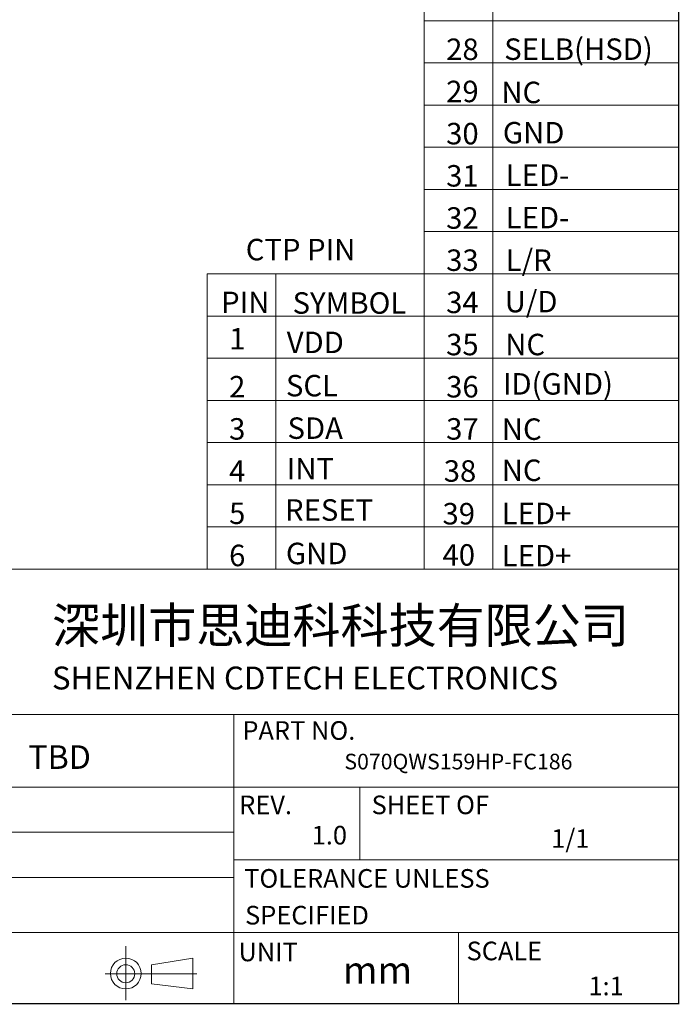
# Model space of a CAD drawing. Units: millimetres. Extents: x 6714 to 7422, y -1160 to -630.
# Drawn here: x 7296 to 7422, y -1160 to -971 of the extents above; entities that cross this region are included whole.
import ezdxf
from ezdxf.enums import TextEntityAlignment as Align

# ---------------------------------------------------------------- set-up
doc = ezdxf.new("R2010")
doc.units = ezdxf.units.MM
doc.layers.add('sensor', color=1, linetype='Continuous', lineweight=13)
doc.layers.add('图框', color=7, linetype='Continuous')
doc.styles.add('Arial', font='arial.ttf')

msp = doc.modelspace()

# ---------------------------------------------------------------- linework, layer by layer
at = {"color": 7, "lineweight": 0}
for p, q in [((6985.201, -1076.758), (7422.114, -1076.758)), ((7256.211, -1104.699), (7422.114, -1104.699)), ((7336.679, -1104.699), (7336.679, -1118.67)), ((7336.679, -1118.67), (7336.679, -1160.278)), ((7360.89, -1118.67), (7360.89, -1132.641)), ((7336.679, -1132.641), (7422.114, -1132.641)), ((7256.211, -1146.612), (7422.114, -1146.612)), ((7379.829, -1146.612), (7379.829, -1160.278))]:
    msp.add_line(p, q, dxfattribs=at)
at = {"color": 0, "lineweight": 0}
for p, q in [((7256.211, -1118.67), (7422.114, -1118.67)), ((7256.211, -1127.343), (7336.679, -1127.343)), ((7256.211, -1136.015), (7336.679, -1136.015))]:
    msp.add_line(p, q, dxfattribs=at)
at = {"lineweight": 0}
for p, q in [((7315.908, -1149.244), (7315.908, -1159.59)), ((7320.852, -1152.812), (7328.803, -1151.535)), ((7328.803, -1151.535), (7328.803, -1157.452)), ((7320.852, -1152.812), (7320.852, -1156.481)), ((7311.933, -1154.545), (7329.567, -1154.545)), ((7320.852, -1156.481), (7328.803, -1157.452))]:
    msp.add_line(p, q, dxfattribs=at)
at = {"color": 7, "lineweight": 0, "const_width": 0.263}
msp.add_lwpolyline([(6713.658, -1160.278), (6713.658, -630.533), (7422.114, -630.533), (7422.114, -1160.278)], close=True, dxfattribs=at)
at = {"lineweight": 0}
for centre, radius in [((7315.908, -1154.494), 2.959), ((7315.908, -1154.545), 1.733)]:
    msp.add_circle(centre, radius, dxfattribs=at)
at = {"layer": 'sensor', "color": 7, "linetype": 'ByBlock', "lineweight": 0}
msp.add_line((7373.212, -1008.473), (7373.212, -1076.758), dxfattribs=at)
at = {"layer": '图框', "lineweight": 0}
for p, q in [((7373.212, -939.586), (7373.212, -1076.758)), ((7386.406, -939.586), (7386.406, -1076.758)), ((7422.114, -939.586), (7422.114, -1076.758)), ((7373.212, -971.359), (7422.114, -971.359)), ((7373.212, -979.466), (7422.114, -979.466)), ((7373.212, -987.574), (7422.114, -987.574)), ((7373.212, -995.681), (7422.114, -995.681)), ((7373.212, -1003.789), (7422.114, -1003.789)), ((7373.212, -1011.897), (7422.114, -1011.897)), ((7331.516, -1020.004), (7373.212, -1020.004)), ((7331.516, -1020.004), (7331.516, -1076.758)), ((7344.709, -1076.758), (7344.709, -1020.004)), ((7373.212, -1020.004), (7422.114, -1020.004)), ((7331.516, -1028.112), (7373.212, -1028.112)), ((7373.212, -1028.112), (7422.114, -1028.112)), ((7331.516, -1036.22), (7373.212, -1036.22)), ((7373.212, -1036.22), (7422.114, -1036.22)), ((7331.516, -1044.327), (7373.212, -1044.327)), ((7373.212, -1044.327), (7422.114, -1044.327)), ((7331.516, -1052.435), (7373.212, -1052.435)), ((7373.212, -1052.435), (7422.114, -1052.435)), ((7331.516, -1060.542), (7373.212, -1060.542)), ((7373.212, -1060.542), (7422.114, -1060.542)), ((7331.516, -1068.65), (7373.212, -1068.65)), ((7373.212, -1068.65), (7422.114, -1068.65)), ((7373.212, -1076.758), (7422.114, -1076.758))]:
    msp.add_line(p, q, dxfattribs=at)

# ---------------------------------------------------------------- texts
at = {"color": 0, "lineweight": 0, "style": 'Arial'}
for s, height, p in [('PART NO.', 3.5797, (7338.31, -1109.568)), ('REV.', 3.5797, (7337.696, -1123.868)), ('SHEET OF', 3.5797, (7363.128, -1123.868)), ('TOLERANCE UNLESS', 3.57972, (7338.653, -1138)), ('SPECIFIED', 3.5797, (7338.827, -1145.068)), ('UNIT', 3.5797, (7337.564, -1152.137)), ('SCALE', 3.5797, (7381.378, -1151.943))]:
    msp.add_text(s, height=height, dxfattribs=at).set_placement(p)
msp.add_text('mm', height=5.7162, dxfattribs=at).set_placement((7357.625, -1156.472), (7370.93, -1156.472), align=Align.ALIGNED)
at = {"color": 0, "lineweight": 0, "attachment_point": 1, "style": 'Arial'}
for s, insert, char_height, width in [('{\\fSTZhongsong|b0|i0|c134|p2;\\H1.335x;深圳市思迪科科技有限公司\\H0.9165x;\\P\\H0.7092x;SHENZHEN\\fSTZhongsong|b0|i0|c0|p2; \\fSTZhongsong|b0|i0|c134|p2;CDTECH\\fSTZhongsong|b0|i0|c0|p2; \\fSTZhongsong|b0|i0|c134|p2;ELECTRONICS\\fSTZhongsong|b0|i0|c0|p2;\\H1.026x; }', (7301.728, -1084.204), 5.072191, 158.26435), ('TBD', (7297.188, -1110.626), 4.5327, 26.57996), ('{\\C256;S070QWS159HP-FC186 }', (7357.903, -1112.249), 3, 18.4583), ('1.0', (7351.631, -1126.11), 3.5797, 3.41803), ('1/1', (7397.648, -1126.749), 3.5797, 77.32184), ('1:1', (7404.794, -1155.103), 3.5797, 77.32184)]:
    msp.add_mtext(s, dxfattribs=dict(at, insert=insert, char_height=char_height, width=width))
at = {"layer": '图框', "lineweight": 0, "style": 'Arial'}
for s, height, p in [('SELB(HSD)', 4.1248, (7388.603, -978.89)), ('28', 4.1248, (7377.455, -978.907)), ('29', 4.1248, (7377.455, -987.015)), ('NC', 4.1248, (7388.057, -987.198)), ('30', 4.1248, (7377.455, -995.122)), ('GND', 4.1248, (7388.354, -994.949)), ('31', 4.1248, (7377.455, -1003.23)), ('LED-', 4.1248, (7388.903, -1003.097)), ('32', 4.1248, (7377.455, -1011.338)), ('LED-', 4.1248, (7388.903, -1011.262)), ('CTP PIN', 4.1248, (7338.955, -1017.407)), ('33', 4.1248, (7377.455, -1019.445)), ('L/R', 4.1248, (7388.903, -1019.445)), ('PIN', 4.1248, (7334.227, -1027.553)), ('SYMBOL', 4.1248, (7347.956, -1027.676)), ('34', 4.1248, (7377.455, -1027.553)), ('U/D', 4.1248, (7388.708, -1027.405)), ('1', 4.125, (7335.78, -1034.542)), ('VDD', 4.1248, (7346.823, -1035.248)), ('35', 4.1248, (7377.455, -1035.661)), ('NC', 4.1248, (7388.81, -1035.654)), ('ID(GND)', 4.1248, (7388.354, -1043.219)), ('2', 4.125, (7335.759, -1043.768)), ('SCL', 4.1248, (7346.676, -1043.559)), ('36', 4.1248, (7377.455, -1043.768)), ('3', 4.125, (7335.759, -1051.876)), ('SDA', 4.1248, (7346.98, -1051.729)), ('37', 4.1248, (7377.455, -1051.876)), ('NC', 4.1248, (7388.153, -1051.922)), ('4', 4.125, (7335.759, -1059.983)), ('INT', 4.1248, (7346.826, -1059.533)), ('38', 4.1248, (7376.992, -1059.964)), ('NC', 4.1248, (7388.132, -1059.826)), ('RESET', 4.1248, (7346.498, -1067.459)), ('5', 4.125, (7335.759, -1068.091)), ('39', 4.1248, (7376.756, -1068.172)), ('LED+', 4.1248, (7388.132, -1068.124)), ('6', 4.125, (7335.759, -1076.199)), ('GND', 4.1248, (7346.676, -1075.816)), ('40', 4.1248, (7376.756, -1076.097)), ('LED+', 4.1248, (7388.132, -1076.241))]:
    msp.add_text(s, height=height, dxfattribs=at).set_placement(p)

doc.saveas('drawing.dxf')
